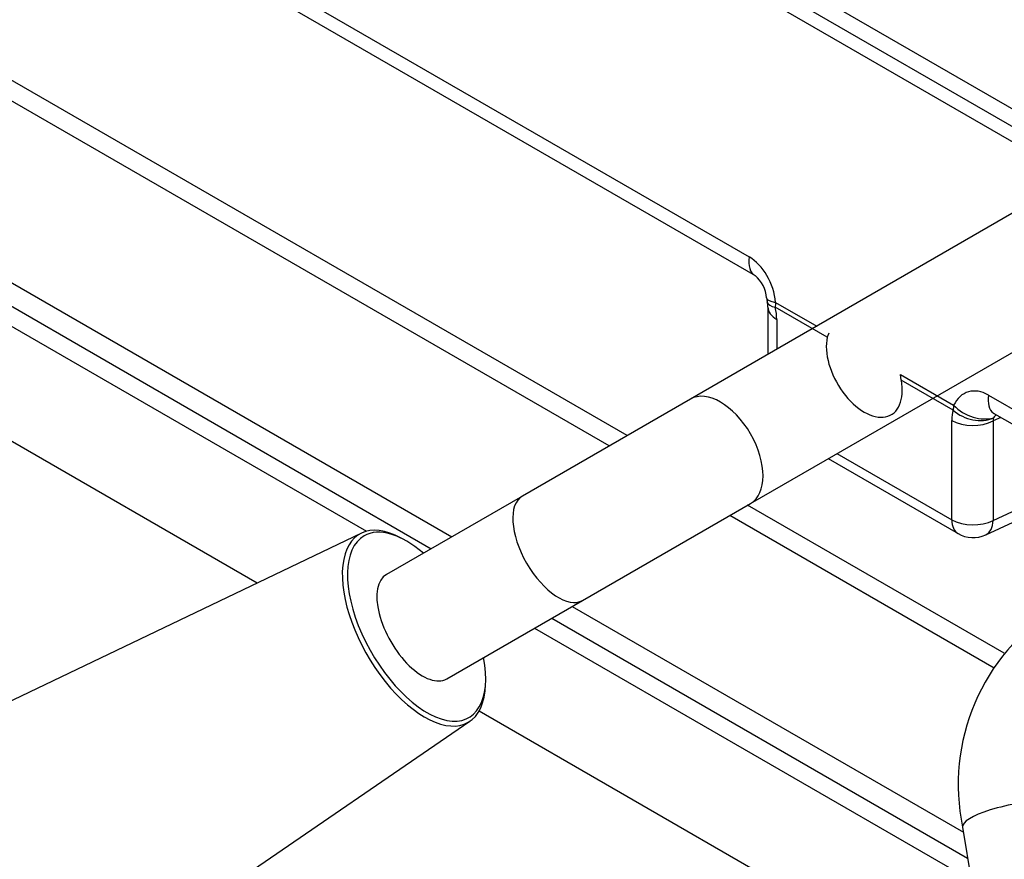
# Model space of a CAD drawing. Units: inches. Extents: x 8 to 185, y 44 to 160.
# Drawn here: x 39 to 43, y 115 to 119 of the extents above; entities that cross this region are included whole.
import ezdxf

# ---------------------------------------------------------------- set-up
doc = ezdxf.new("R2010")
doc.units = ezdxf.units.IN
doc.header["$MEASUREMENT"] = 0
for name, color, linetype in [('30898', 7, 'Continuous'), ('Default', 7, 'Continuous'), ('PL24374', 7, 'Continuous'), ('PL70409', 7, 'Continuous'), ('PL70410', 7, 'Continuous'), ('PL70483', 7, 'Continuous'), ('PL75060', 7, 'Continuous'), ('PL75069', 7, 'Continuous')]:
    doc.layers.add(name, color=color, linetype=linetype)

# ---------------------------------------------------------------- blocks, each defined once
blk = doc.blocks.new('SE4')
at = {"layer": '30898', "color": 7, "linetype": 'Continuous'}
for p, q in [((40.6482, 116.8), (38.4116, 115.7281)), ((39.0522, 114.6184), (41.0988, 116.0194))]:
    blk.add_line(p, q, dxfattribs=at)
for centre, major_axis, start_param, end_param in [((40.8661, 116.4055), (0.2255, -0.3906), 2.462201, 6.283185), ((40.8771, 116.4118), (-0.2177, 0.3771), 0, 4.100752), ((40.8771, 116.4118), (-0.2177, 0.3771), 5.324026, 6.283185), ((40.8661, 116.4055), (0.2255, -0.3906), 0, 0.679391)]:
    blk.add_ellipse(centre, major_axis=major_axis, ratio=0.495998, start_param=start_param, end_param=end_param, dxfattribs=at)
at = {"layer": 'PL24374', "color": 7, "linetype": 'Continuous'}
for p, q in [((36.0916, 122.7517), (43.6722, 118.375)), ((36.0673, 122.6921), (43.6479, 118.3155)), ((43.6244, 118.2659), (36.0439, 122.6426)), ((35.0932, 122.0829), (42.2576, 117.9466)), ((35.1176, 122.0056), (42.2819, 117.8692)), ((42.3353, 117.7386), (42.3353, 117.5423)), ((42.5812, 117.6131), (42.3657, 117.7375)), ((42.3673, 117.7576), (42.5377, 117.6592)), ((42.3719, 117.6876), (42.3719, 117.5635)), ((42.5875, 117.6305), (42.5812, 117.6131)), ((42.8858, 117.4582), (43.106, 117.3311)), ((42.8889, 117.4354), (42.8858, 117.4582)), ((43.1044, 117.311), (42.8889, 117.4354)), ((43.2506, 117.3733), (43.4702, 117.2465)), ((43.302, 117.2803), (43.2702, 117.2656)), ((43.2749, 117.296), (43.4945, 117.1692)), ((43.0982, 116.8555), (43.0982, 117.2682)), ((43.2702, 117.2656), (43.2702, 116.8529)), ((42.6219, 117.1305), (43.0982, 116.8555)), ((42.5853, 117.1093), (43.1241, 116.7983)), ((43.2702, 116.8529), (43.7053, 117.054)), ((43.2391, 116.793), (43.7272, 117.0188))]:
    blk.add_line(p, q, dxfattribs=at)
for centre, radius, start, end in [((42.1978, 117.7673), 0.1321, 4.0307, 50.4636), ((42.4541, 117.7886), 0.125, 185.4739, 193.3542), ((42.2345, 117.7358), 0.1008, 1.6229, 13.7285), ((43.1866, 116.9065), 0.125, 240, 294.8133)]:
    blk.add_arc(centre, radius, start, end, dxfattribs=at)
for centre, major_axis, ratio, start_param, end_param in [((42.3444, 117.9775), (0.0625, 0.1083), 0.57735, 2.167163, 3.140899), ((42.2334, 117.7797), (-0.0622, 0.1788), 0.669598, 4.362831, 5.623571), ((42.4541, 117.7886), (0.1244, 0.0119), 0.257693, 3.146528, 3.915825), ((42.4541, 117.7886), (0.1216, 0.0289), 0.375468, 3.141593, 3.814071), ((42.4603, 117.7386), (0.125, 0), 0.57735, 3.145086, 3.926991), ((42.4541, 117.7886), (-0.0625, -0.1083), 0.57735, -0.974429, -0.785398), ((42.2391, 117.7638), (0.0938, -0.1624), 0.578934, 0.786768, 1.094085), ((42.7351, 117.4845), (-0.1115, 0.1931), 0.57735, 0.565034, 4.147355), ((43.2245, 117.2075), (0.061, -0.1779), 0.678992, 2.479518, 3.740258), ((43.3374, 117.4042), (0.0625, 0.1083), 0.57735, 2.167163, 3.073292), ((43.1928, 117.362), (-0.0625, -0.1083), 0.57735, -0.974429, -0.785398), ((43.1928, 117.362), (-0.1124, 0.0547), 0.614561, 1.028175, 2.591233), ((43.231, 117.1912), (-0.094, 0.1628), 0.575771, 0.476712, 0.784029), ((43.1928, 117.362), (0.1188, -0.0389), 0.725045, 4.135782, 5.640858), ((43.3194, 117.2422), (-0.0411, 0.0491), 0.557953, 0.379638, 0.686955), ((43.3374, 117.4042), (0.0625, 0.1083), 0.57735, 3.073292, 3.141593), ((43.3113, 117.2385), (-0.0077, -0.0651), 0.81425, 3.858004, 4.134085), ((43.1866, 117.3193), (0.125, 0), 0.57735, 3.926991, 5.445427), ((43.1866, 116.9065), (0.0625, 0.1083), 0.57735, 2.356194, 3.141593), ((43.1866, 116.9065), (-0.125, 0), 0.57735, 0.785398, 2.303835), ((43.1866, 116.9065), (-0.0525, 0.1135), 0.575771, 3.141593, 3.977838)]:
    blk.add_ellipse(centre, major_axis=major_axis, ratio=ratio, start_param=start_param, end_param=end_param, dxfattribs=at)
blk.add_open_spline([(43.2734, 117.2966), (43.2735, 117.2964), (43.2742, 117.2962), (43.2749, 117.296)], degree=3, dxfattribs=at)
at = {"layer": 'PL70409', "color": 7, "linetype": 'Continuous'}
for p, q in [((43.6042, 118.275), (42.323, 117.5352)), ((42.573, 117.1022), (43.8542, 117.842)), ((42.323, 117.5352), (42.0133, 117.3564)), ((42.0133, 117.3564), (41.3161, 116.9539)), ((42.2633, 116.9234), (42.573, 117.1022)), ((41.3161, 116.9539), (40.7521, 116.6283)), ((41.5661, 116.5209), (42.2633, 116.9234)), ((41.0021, 116.1953), (41.5661, 116.5209))]:
    blk.add_line(p, q, dxfattribs=at)
for centre, major_axis, ratio, start_param, end_param in [((42.1383, 117.1399), (-0.125, 0.2165), 0.57735, 3.141593, 6.283185), ((41.4411, 116.7374), (0.125, -0.2165), 0.495998, 3.141593, 6.283185), ((40.8771, 116.4118), (-0.125, 0.2165), 0.495998, 0, 3.141593)]:
    blk.add_ellipse(centre, major_axis=major_axis, ratio=ratio, start_param=start_param, end_param=end_param, dxfattribs=at)
at = {"layer": 'PL70410', "color": 7, "linetype": 'Continuous'}
blk.add_line((43.1431, 115.579), (43.245, 114.9468), dxfattribs=at)
blk.add_arc((43.9907, 115.7554), 0.8658, 122.225, 191.7565, dxfattribs=at)
blk.add_ellipse((43.3899, 115.6188), major_axis=(0.2468, 0.0398), ratio=0.243999, start_param=0, end_param=3.141593, dxfattribs=at)
at = {"layer": 'PL70483', "color": 7, "linetype": 'Continuous'}
for p, q in [((41.7508, 117.2049), (33.5986, 121.9116)), ((41.6766, 117.162), (33.5986, 121.8259)), ((43.3161, 116.3012), (42.2508, 116.9162)), ((43.2745, 116.2395), (42.1766, 116.8734))]:
    blk.add_line(p, q, dxfattribs=at)
at = {"layer": 'PL75060', "color": 7, "linetype": 'Continuous'}
for p, q in [((33.7903, 120.9608), (41.0232, 116.7848)), ((33.8508, 120.8271), (40.9378, 116.7355)), ((41.5232, 116.4962), (43.1463, 115.5591)), ((41.4378, 116.4468), (43.1639, 115.4502))]:
    blk.add_line(p, q, dxfattribs=at)
at = {"layer": 'PL75069', "color": 7, "linetype": 'Continuous'}
for p, q in [((34.0059, 120.6546), (40.6691, 116.8076)), ((40.2158, 116.5927), (33.7995, 120.2971)), ((41.3659, 116.4053), (43.1786, 115.3588)), ((43.1421, 114.9032), (41.1365, 116.0612))]:
    blk.add_line(p, q, dxfattribs=at)

msp = doc.modelspace()

# ---------------------------------------------------------------- block references
at = {"layer": 'Default'}
msp.add_blockref('SE4', (0, 0), dxfattribs=at)

doc.saveas('drawing.dxf')
